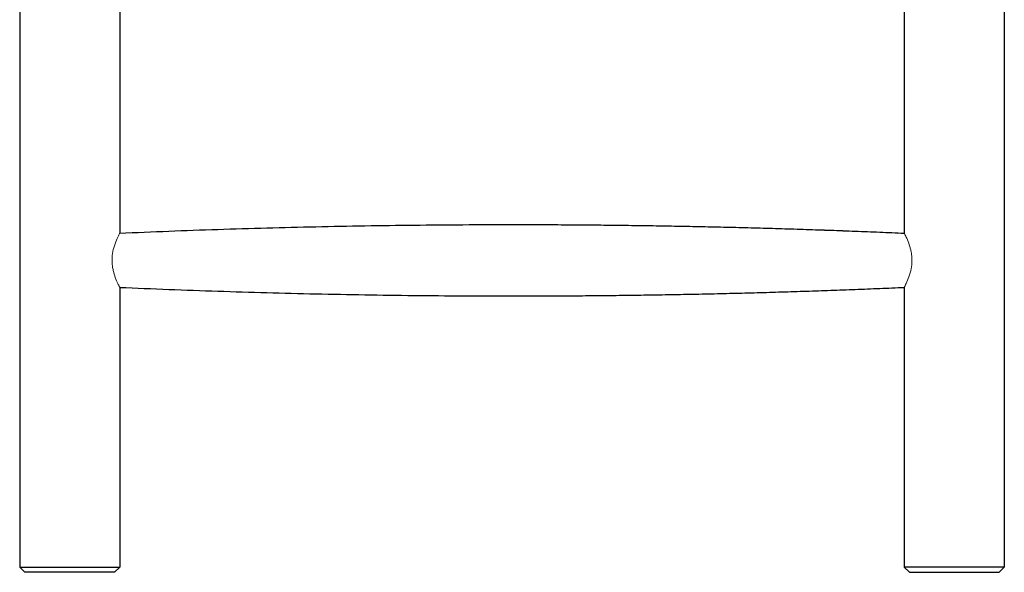
# Model space of a CAD drawing. Units: millimetres. Extents: x 81 to 1435, y 50 to 1838.
# Drawn here: x 155 to 533, y 1413 to 1625 of the extents above; entities that cross this region are included whole.
import ezdxf

# ---------------------------------------------------------------- set-up
doc = ezdxf.new("R2010")
doc.units = ezdxf.units.MM
doc.header["$LTSCALE"] = 5
doc.layers.add('Visible (ISO)', color=7, linetype='Continuous', lineweight=25)
doc.layers.add('Visible Narrow (ISO)', color=7, linetype='Continuous', lineweight=18)

msp = doc.modelspace()

# ---------------------------------------------------------------- linework, layer by layer
at = {"layer": 'Visible (ISO)'}
for p, q in [((154.88, 1833.8), (154.88, 1414.65)), ((533.36, 1833.8), (533.36, 1414.65)), ((193.36, 1802.23), (193.36, 1543.08)), ((494.88, 1802.23), (494.88, 1543.07)), ((193.36, 1522.23), (193.36, 1414.65)), ((494.88, 1522.23), (494.88, 1414.65)), ((154.88, 1414.65), (193.36, 1414.65)), ((156.88, 1412.65), (154.88, 1414.65)), ((191.36, 1412.65), (156.88, 1412.65)), ((193.36, 1414.65), (191.36, 1412.65)), ((533.36, 1414.65), (494.88, 1414.65)), ((494.88, 1414.65), (496.88, 1412.65)), ((496.88, 1412.65), (531.36, 1412.65)), ((531.36, 1412.65), (533.36, 1414.65))]:
    msp.add_line(p, q, dxfattribs=at)
for points, weights in [([(193.36, 1543.08), (344.12, 1549.7), (494.88, 1543.07)], [0.999938798428, 0.998976997033, 0.999939802011]), ([(344.12, 1546.38), (419.53, 1546.39), (494.88, 1543.08)], [0.999458148625, 0.999457898092, 0.999938798428]), ([(193.36, 1522.23), (344.12, 1515.61), (494.88, 1522.23)], [0.999938798428, 0.998976997033, 0.999939802011]), ([(344.12, 1518.92), (419.53, 1518.92), (494.88, 1522.23)], [0.999458148625, 0.999457898092, 0.999938798428])]:
    msp.add_rational_spline(points, weights, degree=2, dxfattribs=at)
at = {"layer": 'Visible Narrow (ISO)'}
for points, knots in [([(193.36, 1543.08), (193.36, 1543.08), (193.24, 1542.86), (192.78, 1541.96), (192.43, 1541.24), (191.71, 1539.51), (191.34, 1538.53), (190.79, 1536.52), (190.58, 1535.52), (190.43, 1534.13), (190.4, 1533.79), (190.38, 1533.25), (190.37, 1533.04), (190.37, 1532.66), (190.37, 1532.48), (190.38, 1532.06), (190.39, 1531.84), (190.43, 1531.16), (190.48, 1530.72), (190.61, 1529.73), (190.72, 1529.19), (191.06, 1527.73), (191.33, 1526.85), (191.96, 1525.14), (192.31, 1524.34), (192.85, 1523.21), (193.04, 1522.82), (193.29, 1522.34), (193.36, 1522.23), (193.36, 1522.23)], [0, 0, 0, 0, 0.368232, 0.368232, 0.78335, 0.78335, 1.161048, 1.161048, 1.483139, 1.483139, 1.585674, 1.585674, 1.647186, 1.647186, 1.701913, 1.701913, 1.770532, 1.770532, 1.905437, 1.905437, 2.078336, 2.078336, 2.391068, 2.391068, 2.763457, 2.763457, 3.06264, 3.06264, 3.329046, 3.329046, 3.329046, 3.329046]), ([(494.88, 1522.23), (494.88, 1522.23), (495, 1522.45), (495.45, 1523.35), (495.8, 1524.07), (496.52, 1525.8), (496.89, 1526.78), (497.44, 1528.79), (497.65, 1529.79), (497.8, 1531.18), (497.82, 1531.51), (497.85, 1532.06), (497.86, 1532.26), (497.86, 1532.65), (497.86, 1532.83), (497.85, 1533.24), (497.84, 1533.47), (497.8, 1534.14), (497.75, 1534.58), (497.61, 1535.57), (497.51, 1536.11), (497.17, 1537.58), (496.9, 1538.45), (496.27, 1540.16), (495.92, 1540.96), (495.38, 1542.09), (495.19, 1542.48), (494.94, 1542.96), (494.88, 1543.07), (494.88, 1543.07)], [0, 0, 0, 0, 0.368031, 0.368031, 0.782867, 0.782867, 1.160249, 1.160249, 1.482083, 1.482083, 1.58456, 1.58456, 1.646043, 1.646043, 1.700746, 1.700746, 1.769338, 1.769338, 1.904191, 1.904191, 2.077021, 2.077021, 2.389569, 2.389569, 2.761676, 2.761676, 3.06057, 3.06057, 3.326735, 3.326735, 3.326735, 3.326735])]:
    msp.add_open_spline(points, degree=3, knots=knots, dxfattribs=at)

doc.saveas('drawing.dxf')
